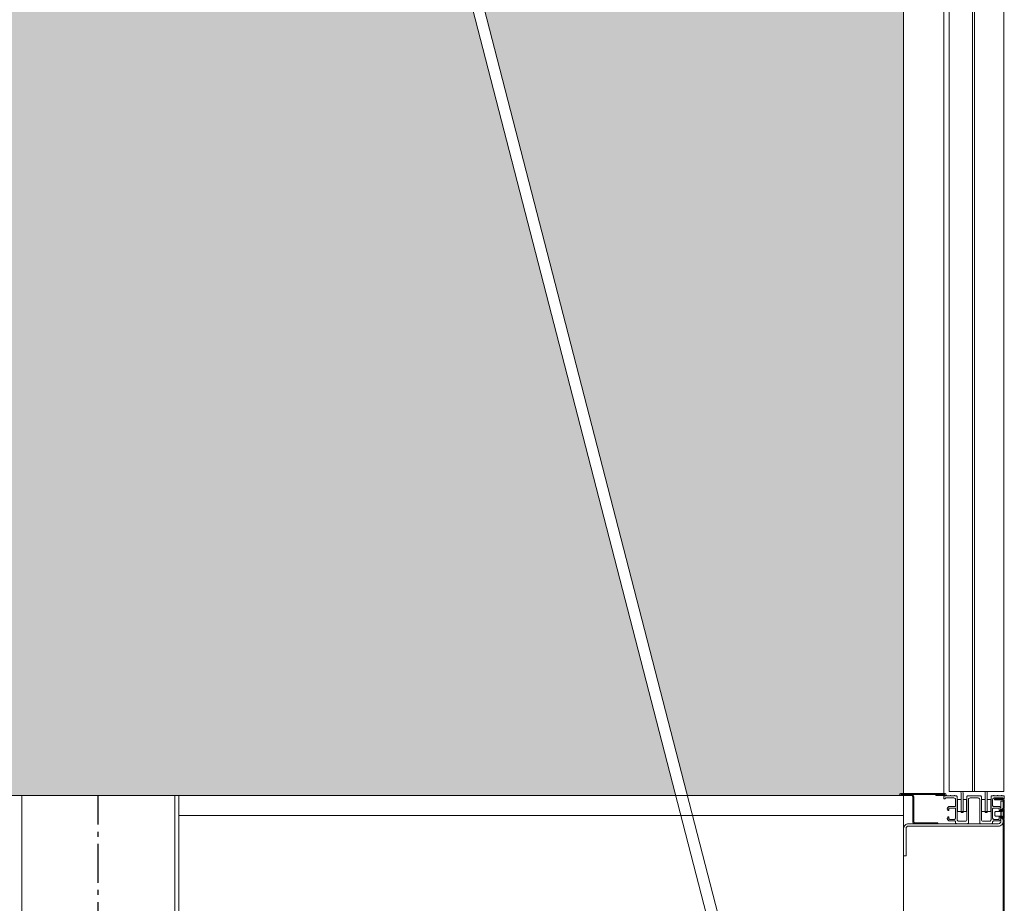
# Model space of a CAD drawing. Units: millimetres. Extents: x 0 to 210, y 0 to 297.
# Drawn here: x 159 to 179, y 205 to 223 of the extents above; entities that cross this region are included whole.
import ezdxf

# ---------------------------------------------------------------- set-up
doc = ezdxf.new("R2010")
doc.units = ezdxf.units.MM
doc.linetypes.add('EJES', pattern=[1.13, 0.8, -0.15, 0.03, -0.15])
doc.layers.add('ENOR_ptasycabina', color=125, linetype='Continuous', lineweight=0)
doc.layers.add('ENOR_trama 2', color=254, linetype='Continuous')
doc.layers.add('PYR2', color=4, linetype='EJES')

# ---------------------------------------------------------------- blocks, each defined once
blk = doc.blocks.new('EC6_1316_2AA_SEC')
at = {"layer": 'ENOR_trama 2', "lineweight": 0}
h = blk.add_hatch(color=256, dxfattribs=at)
h.paths.add_polyline_path([(29.597, 141.873), (29.183, 141.788), (28.843, 143.437), (24.491, 143.437), (24.151, 141.788), (23.737, 141.873), (14.713, 106.937), (38.617, 106.937)])
h.paths.add_polyline_path([(9.333, 143.437), (9.333, 106.937), (14.473, 106.937), (23.508, 141.92), (23.171, 141.99), (23.47, 143.437)])
at = {"layer": 'ENOR_trama 2'}
blk.add_hatch(color=256, dxfattribs=at).paths.add_polyline_path([(43.333, 106.937), (43.333, 143.437), (29.864, 143.437), (30.162, 141.99), (29.825, 141.92), (38.858, 106.937)])
at = {"layer": 'ENOR_ptasycabina'}
for p, q in [((43.333, 143.995), (43.333, 104.554)), ((43.333, 143.887), (43.333, 104.862)), ((44.167, 140.27), (44.167, 106.977)), ((43.333, 106.937), (9.333, 106.937)), ((44.195, 106.957), (43.271, 106.957)), ((43.333, 106.52), (28.333, 106.52))]:
    blk.add_line(p, q, dxfattribs=at)
at = {"layer": 'ENOR_ptasycabina', "ltscale": 508}
for p, q in [((39.735, 102.606), (29.389, 142.679)), ((29.617, 142.728), (39.964, 102.654)), ((25.083, 97.995), (25.083, 106.937)), ((28.25, 103.929), (28.25, 106.937)), ((28.333, 103.929), (28.333, 106.937))]:
    blk.add_line(p, q, dxfattribs=at)
at = {"layer": 'ENOR_ptasycabina'}
for points in [[(9.333, 143.437), (43.333, 143.437), (43.333, 106.937), (9.333, 106.937)], [(44.274, 140.554), (44.274, 107.02), (44.799, 107.02), (44.799, 140.554)], [(44.757, 107.02), (44.757, 140.554), (45.407, 140.554), (45.407, 107.02)], [(45.413, 106.459), (45.363, 106.509), (45.235, 106.509), (45.218, 106.526), (45.218, 106.593), (45.235, 106.609), (45.363, 106.609), (45.413, 106.659)]]:
    blk.add_lwpolyline(points, close=True, dxfattribs=at)
for points in [[(43.501, 106.957, -0.414214), (43.541, 106.917), (43.541, 106.394, 0.414214), (43.561, 106.374), (44.038, 106.374), (44.038, 106.354), (43.561, 106.354, -0.414214), (43.521, 106.394), (43.521, 106.917, 0.414214), (43.501, 106.937), (43.271, 106.937, -1), (43.271, 106.977), (44.195, 106.977, -1), (44.195, 106.937), (44.002, 106.937), (44.002, 106.957)], [(44.558, 107.02, -0.077419), (44.562, 106.995), (44.562, 106.587), (44.521, 106.587), (44.521, 106.995, 0.16496), (44.512, 107.02, 0.16496)], [(45.058, 107.02, -0.077419), (45.062, 106.995), (45.062, 106.587), (45.021, 106.587), (45.021, 106.995, 0.16496), (45.012, 107.02, 0.16496)], [(45.35, 106.483), (45.364, 106.497), (45.405, 106.457, -0.198912), (45.416, 106.428), (45.416, 94.437), (45.396, 94.437), (45.396, 106.428, 0.198912), (45.391, 106.442), (45.35, 106.483), (45.35, 106.636), (45.391, 106.676, 0.198912), (45.396, 106.691), (45.396, 106.833, 0.414214), (45.38, 106.849), (45.213, 106.849), (45.213, 106.869), (45.38, 106.869, -0.414214), (45.416, 106.833), (45.416, 106.691, -0.198912), (45.405, 106.662), (45.364, 106.622), (45.35, 106.636)]]:
    blk.add_lwpolyline(points, format="xyb", dxfattribs=at)
for points in [[(45.396, 106.404, -0.414214), (45.296, 106.304), (43.433, 106.304, 0.414214), (43.383, 106.254), (43.383, 105.687), (43.333, 105.687), (43.333, 106.254, -0.414214), (43.433, 106.354), (45.296, 106.354, 0.414214), (45.346, 106.404), (45.346, 106.82), (45.396, 106.82)], [(44.942, 106.437, 0.414214), (44.975, 106.404), (45.108, 106.404, 0.414214), (45.142, 106.437), (45.142, 106.912, -0.414214), (45.158, 106.929), (45.187, 106.929, -1), (45.204, 106.929), (45.271, 106.929, -1), (45.287, 106.929), (45.354, 106.929, -1), (45.371, 106.929), (45.4, 106.929, -0.414214), (45.417, 106.912), (45.417, 106.866), (45.4, 106.866), (45.379, 106.887), (45.208, 106.887, 0.414214), (45.175, 106.854), (45.175, 106.728, 0.414214), (45.192, 106.711), (45.297, 106.711, -0.414214), (45.347, 106.661), (45.347, 106.656), (45.338, 106.656), (45.338, 106.627), (45.313, 106.627), (45.313, 106.661, 0.414214), (45.296, 106.678), (45.192, 106.678, 0.414214), (45.175, 106.661), (45.175, 106.468, 0.414214), (45.2, 106.443), (45.296, 106.443, 0.414214), (45.313, 106.46), (45.313, 106.495), (45.338, 106.495), (45.338, 106.466), (45.347, 106.466), (45.347, 106.46, -0.414214), (45.297, 106.41), (45.192, 106.41, 0.414214), (45.175, 106.393), (45.175, 106.37, -0.414214), (45.158, 106.354), (44.925, 106.354, -0.414214), (44.908, 106.37), (44.908, 106.854, 0.414214), (44.875, 106.887), (44.708, 106.887, 0.414214), (44.675, 106.854), (44.675, 106.37, -0.414214), (44.658, 106.354), (44.425, 106.354, -0.414214), (44.408, 106.37), (44.408, 106.393, 0.414214), (44.392, 106.41), (44.287, 106.41, -0.414214), (44.237, 106.46), (44.237, 106.466), (44.245, 106.466), (44.245, 106.495), (44.27, 106.495), (44.27, 106.46, 0.414214), (44.287, 106.443), (44.383, 106.443, 0.414214), (44.408, 106.468), (44.408, 106.661, 0.414214), (44.392, 106.678), (44.287, 106.678, 0.414214), (44.27, 106.661), (44.27, 106.627), (44.245, 106.627), (44.245, 106.656), (44.237, 106.656), (44.237, 106.661, -0.414214), (44.287, 106.711), (44.392, 106.711, 0.414214), (44.408, 106.728), (44.408, 106.854, 0.414214), (44.375, 106.887), (44.205, 106.887), (44.183, 106.866), (44.167, 106.866), (44.167, 106.912, -0.414214), (44.183, 106.929), (44.212, 106.929, -1), (44.229, 106.929), (44.296, 106.929, -1), (44.312, 106.929), (44.379, 106.929, -1), (44.396, 106.929), (44.425, 106.929, -0.414214), (44.442, 106.912), (44.442, 106.437, 0.414214), (44.475, 106.404), (44.608, 106.404, 0.414214), (44.642, 106.437), (44.642, 106.912, -0.414214), (44.658, 106.929), (44.925, 106.929, -0.414214), (44.942, 106.912)]]:
    blk.add_lwpolyline(points, format="xyb", close=True, dxfattribs=at)
for points in [[(44.521, 106.853), (44.446, 106.853), (44.446, 106.603), (44.637, 106.603), (44.637, 106.853), (44.562, 106.853)], [(45.021, 106.853), (44.946, 106.853), (44.946, 106.603), (45.137, 106.603), (45.137, 106.853), (45.062, 106.853)]]:
    blk.add_lwpolyline(points, dxfattribs=at)
at = {"layer": 'PYR2'}
blk.add_line((26.667, 101.534), (26.667, 106.937), dxfattribs=at)
blk = doc.blocks.new('EC6-1316_ficha3_S.S')
at = {"layer": 'ENOR_trama 2'}
blk.add_blockref('EC6_1316_2AA_SEC', (133.508, 99.941), dxfattribs=at)

msp = doc.modelspace()

# ---------------------------------------------------------------- block references
at = {"layer": 'ENOR_trama 2'}
msp.add_blockref('EC6-1316_ficha3_S.S', (0, 0), dxfattribs=at)

doc.saveas('drawing.dxf')
